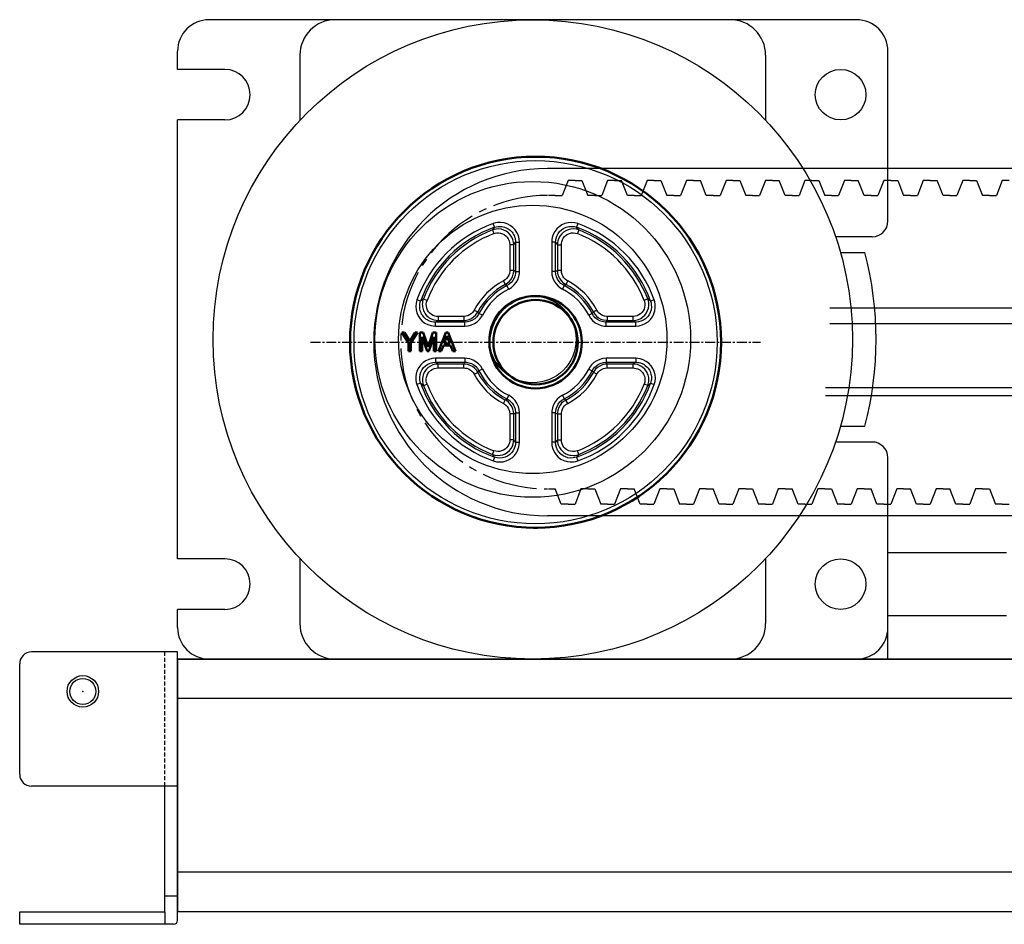
# Model space of a CAD drawing. Units: millimetres. Extents: x 617 to 3617, y 912 to 4067.
# Drawn here: x 1596 to 1721, y 1298 to 1413 of the extents above; entities that cross this region are included whole.
import ezdxf

# ---------------------------------------------------------------- set-up
doc = ezdxf.new("R2010")
doc.units = ezdxf.units.MM
for name, pattern in [('CENTER', [2, 1.25, -0.25, 0.25, -0.25]), ('DASHED', [0.75, 0.5, -0.25]), ('WACOM_LSTYLE_M4', [10, 7, -1, 1, -1])]:
    doc.linetypes.add(name, pattern=pattern)
doc.layers.add('GR1-1', color=3, linetype='Continuous')
doc.layers.add('プーリ無', color=7, linetype='Continuous')

msp = doc.modelspace()

# ---------------------------------------------------------------- linework, layer by layer
at = {"color": 7, "linetype": 'Continuous', "lineweight": 50}
for p, q in [((1661.6239, 1395.5125), (1661.6241, 1395.5125)), ((1645.9772, 1389.7721), (1645.9774, 1389.7722)), ((1677.1422, 1389.4335), (1677.1423, 1389.4334)), ((1644.4302, 1373.2302), (1644.7575, 1373.2302)), ((1645.262, 1371.9348), (1644.4302, 1373.2302)), ((1644.7575, 1373.2302), (1645.4257, 1372.1666)), ((1645.4257, 1372.1666), (1646.0939, 1373.2302)), ((1646.4211, 1373.2302), (1645.5757, 1371.9348)), ((1646.0939, 1373.2302), (1646.4211, 1373.2302)), ((1646.6939, 1373.2302), (1647.1166, 1373.2302)), ((1646.6939, 1370.8984), (1646.6939, 1373.2302)), ((1647.0075, 1372.6848), (1647.0075, 1370.8984)), ((1647.6348, 1370.8984), (1647.0075, 1372.6848)), ((1647.1166, 1373.2302), (1647.7439, 1371.4166)), ((1647.7439, 1371.4166), (1648.3711, 1373.2302)), ((1648.4802, 1372.6848), (1647.853, 1370.8984)), ((1648.3711, 1373.2302), (1648.7939, 1373.2302)), ((1648.4802, 1370.8984), (1648.4802, 1372.6848)), ((1648.7939, 1373.2302), (1648.7939, 1370.8984)), ((1649.0802, 1370.8984), (1650.0075, 1373.2575)), ((1649.7893, 1371.8666), (1650.1439, 1372.8075)), ((1650.0075, 1373.2575), (1650.2802, 1373.2575)), ((1650.1439, 1372.8075), (1650.4984, 1371.8666)), ((1650.2802, 1373.2575), (1651.2075, 1370.8984)), ((1645.262, 1370.8984), (1645.262, 1371.9348)), ((1645.5757, 1371.9348), (1645.5757, 1370.8984)), ((1649.6939, 1371.6075), (1649.4075, 1370.8984)), ((1650.5939, 1371.6075), (1649.6939, 1371.6075)), ((1650.4984, 1371.8666), (1649.7893, 1371.8666)), ((1650.8802, 1370.8984), (1650.5939, 1371.6075)), ((1684.8672, 1371.7586), (1684.8672, 1371.7584)), ((1645.5757, 1370.8984), (1645.262, 1370.8984)), ((1647.0075, 1370.8984), (1646.6939, 1370.8984)), ((1647.853, 1370.8984), (1647.6348, 1370.8984)), ((1648.7939, 1370.8984), (1648.4802, 1370.8984)), ((1649.4075, 1370.8984), (1649.0802, 1370.8984)), ((1651.2075, 1370.8984), (1650.8802, 1370.8984)), ((1645.5951, 1354.5942), (1645.595, 1354.5943)), ((1676.76, 1354.2556), (1676.7599, 1354.2555)), ((1661.1134, 1348.5152), (1661.1132, 1348.5152))]:
    msp.add_line(p, q, dxfattribs=at)
at = {"linetype": 'ByBlock'}
for p, q in [((2598.8686, 1394.0139), (1662.8686, 1394.0139)), ((1665.4936, 1392.5139), (1664.7436, 1390.6039)), ((1666.3686, 1392.5139), (1665.4936, 1392.5139)), ((1666.3686, 1392.5139), (1667.2436, 1392.5139)), ((1667.2436, 1392.5139), (1667.9936, 1390.6039)), ((1670.4936, 1392.5139), (1669.7436, 1390.6039)), ((1671.3686, 1392.5139), (1670.4936, 1392.5139)), ((1671.3686, 1392.5139), (1672.2436, 1392.5139)), ((1672.9936, 1390.6039), (1672.2436, 1392.5139)), ((1675.4936, 1392.5139), (1674.7436, 1390.6039)), ((1676.3686, 1392.5139), (1675.4936, 1392.5139)), ((1676.3686, 1392.5139), (1677.2436, 1392.5139)), ((1677.2436, 1392.5139), (1677.9936, 1390.6039)), ((1680.4936, 1392.5139), (1679.7436, 1390.6039)), ((1681.3686, 1392.5139), (1680.4936, 1392.5139)), ((1681.3686, 1392.5139), (1682.2436, 1392.5139)), ((1682.9936, 1390.6039), (1682.2436, 1392.5139)), ((1685.4936, 1392.5139), (1684.7436, 1390.6039)), ((1686.3686, 1392.5139), (1685.4936, 1392.5139)), ((1686.3686, 1392.5139), (1687.2436, 1392.5139)), ((1687.2436, 1392.5139), (1687.9936, 1390.6039)), ((1690.4936, 1392.5139), (1689.7436, 1390.6039)), ((1691.3686, 1392.5139), (1690.4936, 1392.5139)), ((1691.3686, 1392.5139), (1692.2436, 1392.5139)), ((1692.9936, 1390.6039), (1692.2436, 1392.5139)), ((1695.4936, 1392.5139), (1694.7436, 1390.6039)), ((1696.3686, 1392.5139), (1695.4936, 1392.5139)), ((1696.3686, 1392.5139), (1697.2436, 1392.5139)), ((1697.2436, 1392.5139), (1697.9936, 1390.6039)), ((1700.4936, 1392.5139), (1699.7436, 1390.6039)), ((1701.3686, 1392.5139), (1700.4936, 1392.5139)), ((1701.3686, 1392.5139), (1702.2436, 1392.5139)), ((1702.9936, 1390.6039), (1702.2436, 1392.5139)), ((1705.4936, 1392.5139), (1704.7436, 1390.6039)), ((1706.3686, 1392.5139), (1705.4936, 1392.5139)), ((1706.3686, 1392.5139), (1707.2436, 1392.5139)), ((1707.2436, 1392.5139), (1707.9936, 1390.6039)), ((1710.4936, 1392.5139), (1709.7436, 1390.6039)), ((1711.3686, 1392.5139), (1710.4936, 1392.5139)), ((1711.3686, 1392.5139), (1712.2436, 1392.5139)), ((1712.9936, 1390.6039), (1712.2436, 1392.5139)), ((1715.4936, 1392.5139), (1714.7436, 1390.6039)), ((1716.3686, 1392.5139), (1715.4936, 1392.5139)), ((1716.3686, 1392.5139), (1717.2436, 1392.5139)), ((1717.2436, 1392.5139), (1717.9936, 1390.6039)), ((1720.4936, 1392.5139), (1719.7436, 1390.6039)), ((1721.3686, 1392.5139), (1720.4936, 1392.5139)), ((1663.8686, 1390.6039), (1662.9936, 1390.6039)), ((1663.8686, 1390.6039), (1664.7436, 1390.6039)), ((1668.8686, 1390.6039), (1667.9936, 1390.6039)), ((1668.8686, 1390.6039), (1669.7436, 1390.6039)), ((1673.8686, 1390.6039), (1672.9936, 1390.6039)), ((1673.8686, 1390.6039), (1674.7436, 1390.6039)), ((1678.8686, 1390.6039), (1677.9936, 1390.6039)), ((1678.8686, 1390.6039), (1679.7436, 1390.6039)), ((1683.8686, 1390.6039), (1682.9936, 1390.6039)), ((1683.8686, 1390.6039), (1684.7436, 1390.6039)), ((1688.8686, 1390.6039), (1687.9936, 1390.6039)), ((1688.8686, 1390.6039), (1689.7436, 1390.6039)), ((1693.8686, 1390.6039), (1692.9936, 1390.6039)), ((1693.8686, 1390.6039), (1694.7436, 1390.6039)), ((1698.8686, 1390.6039), (1697.9936, 1390.6039)), ((1698.8686, 1390.6039), (1699.7436, 1390.6039)), ((1703.8686, 1390.6039), (1702.9936, 1390.6039)), ((1703.8686, 1390.6039), (1704.7436, 1390.6039)), ((1708.8686, 1390.6039), (1707.9936, 1390.6039)), ((1708.8686, 1390.6039), (1709.7436, 1390.6039)), ((1713.8686, 1390.6039), (1712.9936, 1390.6039)), ((1713.8686, 1390.6039), (1714.7436, 1390.6039)), ((1718.8686, 1390.6039), (1717.9936, 1390.6039)), ((1718.8686, 1390.6039), (1719.7436, 1390.6039)), ((1640.8686, 1372.0139), (1640.8686, 1372.0139)), ((1662.9936, 1353.4239), (1663.8686, 1353.4239)), ((1664.6186, 1351.5139), (1663.8686, 1353.4239)), ((1667.1186, 1353.4239), (1666.3686, 1351.5139)), ((1667.9936, 1353.4239), (1667.1186, 1353.4239)), ((1667.9936, 1353.4239), (1668.8686, 1353.4239)), ((1668.8686, 1353.4239), (1669.6186, 1351.5139)), ((1672.1186, 1353.4239), (1671.3686, 1351.5139)), ((1672.9936, 1353.4239), (1672.1186, 1353.4239)), ((1672.9936, 1353.4239), (1673.8686, 1353.4239)), ((1674.6186, 1351.5139), (1673.8686, 1353.4239)), ((1677.1186, 1353.4239), (1676.3686, 1351.5139)), ((1677.9936, 1353.4239), (1677.1186, 1353.4239)), ((1677.9936, 1353.4239), (1678.8686, 1353.4239)), ((1678.8686, 1353.4239), (1679.6186, 1351.5139)), ((1682.1186, 1353.4239), (1681.3686, 1351.5139)), ((1682.9936, 1353.4239), (1682.1186, 1353.4239)), ((1682.9936, 1353.4239), (1683.8686, 1353.4239)), ((1684.6186, 1351.5139), (1683.8686, 1353.4239)), ((1687.1186, 1353.4239), (1686.3686, 1351.5139)), ((1687.9936, 1353.4239), (1687.1186, 1353.4239)), ((1687.9936, 1353.4239), (1688.8686, 1353.4239)), ((1688.8686, 1353.4239), (1689.6186, 1351.5139)), ((1692.1186, 1353.4239), (1691.3686, 1351.5139)), ((1692.9936, 1353.4239), (1692.1186, 1353.4239)), ((1692.9936, 1353.4239), (1693.8686, 1353.4239)), ((1694.6186, 1351.5139), (1693.8686, 1353.4239)), ((1697.1186, 1353.4239), (1696.3686, 1351.5139)), ((1697.9936, 1353.4239), (1697.1186, 1353.4239)), ((1697.9936, 1353.4239), (1698.8686, 1353.4239)), ((1698.8686, 1353.4239), (1699.6186, 1351.5139)), ((1702.1186, 1353.4239), (1701.3686, 1351.5139)), ((1702.9936, 1353.4239), (1702.1186, 1353.4239)), ((1702.9936, 1353.4239), (1703.8686, 1353.4239)), ((1704.6186, 1351.5139), (1703.8686, 1353.4239)), ((1707.1186, 1353.4239), (1706.3686, 1351.5139)), ((1707.9936, 1353.4239), (1707.1186, 1353.4239)), ((1707.9936, 1353.4239), (1708.8686, 1353.4239)), ((1709.6186, 1351.5139), (1708.8686, 1353.4239)), ((1712.1186, 1353.4239), (1711.3686, 1351.5139)), ((1712.9936, 1353.4239), (1712.1186, 1353.4239)), ((1712.9936, 1353.4239), (1713.8686, 1353.4239)), ((1714.6186, 1351.5139), (1713.8686, 1353.4239)), ((1717.1186, 1353.4239), (1716.3686, 1351.5139)), ((1717.9936, 1353.4239), (1717.1186, 1353.4239)), ((1717.9936, 1353.4239), (1718.8686, 1353.4239)), ((1718.8686, 1353.4239), (1719.6186, 1351.5139)), ((1665.4936, 1351.5139), (1664.6186, 1351.5139)), ((1665.4936, 1351.5139), (1666.3686, 1351.5139)), ((1670.4936, 1351.5139), (1669.6186, 1351.5139)), ((1670.4936, 1351.5139), (1671.3686, 1351.5139)), ((1675.4936, 1351.5139), (1674.6186, 1351.5139)), ((1675.4936, 1351.5139), (1676.3686, 1351.5139)), ((1680.4936, 1351.5139), (1679.6186, 1351.5139)), ((1680.4936, 1351.5139), (1681.3686, 1351.5139)), ((1685.4936, 1351.5139), (1684.6186, 1351.5139)), ((1685.4936, 1351.5139), (1686.3686, 1351.5139)), ((1690.4936, 1351.5139), (1689.6186, 1351.5139)), ((1690.4936, 1351.5139), (1691.3686, 1351.5139)), ((1695.4936, 1351.5139), (1694.6186, 1351.5139)), ((1695.4936, 1351.5139), (1696.3686, 1351.5139)), ((1700.4936, 1351.5139), (1699.6186, 1351.5139)), ((1700.4936, 1351.5139), (1701.3686, 1351.5139)), ((1705.4936, 1351.5139), (1704.6186, 1351.5139)), ((1705.4936, 1351.5139), (1706.3686, 1351.5139)), ((1710.4936, 1351.5139), (1709.6186, 1351.5139)), ((1710.4936, 1351.5139), (1711.3686, 1351.5139)), ((1715.4936, 1351.5139), (1714.6186, 1351.5139)), ((1715.4936, 1351.5139), (1716.3686, 1351.5139)), ((1720.4936, 1351.5139), (1719.6186, 1351.5139)), ((1720.4936, 1351.5139), (1721.3686, 1351.5139)), ((2616.011, 1350.0139), (1662.8686, 1350.0139)), ((1706.011, 1337.3715), (1706.011, 1345.3715)), ((1706.011, 1345.3715), (1721.011, 1345.3715)), ((1706.011, 1331.8715), (1706.011, 1337.3715)), ((1706.011, 1337.3715), (1721.011, 1337.3715)), ((1616.011, 1331.8715), (1616.011, 1299.8715)), ((1616.011, 1331.8715), (1721.011, 1331.8715)), ((1616.011, 1331.8715), (1706.011, 1331.8715)), ((1616.011, 1331.8715), (1731.011, 1331.8715)), ((1816.011, 1331.8715), (1616.011, 1331.8715)), ((1816.011, 1326.8715), (1616.011, 1326.8715)), ((1816.011, 1304.8715), (1616.011, 1304.8715)), ((1614.3893, 1301.8715), (1615.9893, 1301.8715)), ((1614.411, 1299.8715), (1614.411, 1298.2715)), ((1616.011, 1299.8715), (1616.011, 1299.8715)), ((1816.011, 1299.8715), (1616.011, 1299.8715))]:
    msp.add_line(p, q, dxfattribs=at)
at = {"color": 7, "linetype": 'Continuous', "lineweight": 25}
for p, q in [((1655.8939, 1386.2298), (1656.0729, 1385.765)), ((1656.1658, 1386.5722), (1655.9982, 1387.0412)), ((1666.7391, 1387.0412), (1666.5715, 1386.5722)), ((1666.8433, 1386.2298), (1666.6643, 1385.765)), ((1658.8287, 1384.696), (1659.3268, 1384.696)), ((1658.8287, 1384.696), (1658.8287, 1380.964)), ((1659.3268, 1380.964), (1659.3268, 1384.696)), ((1663.4105, 1384.696), (1663.4105, 1380.964)), ((1663.9086, 1384.696), (1663.4105, 1384.696)), ((1663.9086, 1380.964), (1663.9086, 1384.696)), ((1658.6024, 1384.3706), (1658.1043, 1384.3706)), ((1658.1043, 1384.3706), (1658.1043, 1381.1021)), ((1658.6024, 1381.1021), (1658.6024, 1384.3706)), ((1664.1349, 1384.3706), (1664.1349, 1381.1021)), ((1664.1349, 1384.3706), (1664.633, 1384.3706)), ((1664.633, 1381.1021), (1664.633, 1384.3706)), ((1658.6024, 1381.1021), (1658.1043, 1381.1021)), ((1658.8287, 1380.964), (1659.3268, 1380.964)), ((1663.9086, 1380.964), (1663.4105, 1380.964)), ((1664.633, 1381.1021), (1664.1349, 1381.1021)), ((1657.3031, 1379.7783), (1657.5342, 1379.337)), ((1665.4341, 1379.7783), (1665.2031, 1379.337)), ((1657.9614, 1378.7422), (1657.7364, 1379.1865)), ((1665.0008, 1379.1865), (1664.7758, 1378.7422)), ((1646.8103, 1377.2167), (1646.3413, 1377.3843)), ((1647.1527, 1377.4885), (1647.6175, 1377.3095)), ((1675.5846, 1377.4885), (1675.1198, 1377.3095)), ((1676.396, 1377.3843), (1675.9269, 1377.2167)), ((1653.6042, 1376.0794), (1654.0455, 1375.8483)), ((1669.133, 1376.0794), (1668.6918, 1375.8483)), ((1649.0119, 1375.2782), (1649.0119, 1374.7801)), ((1652.2804, 1375.2782), (1649.0119, 1375.2782)), ((1649.0119, 1374.7801), (1652.2804, 1374.7801)), ((1652.2804, 1375.2782), (1652.2804, 1374.7801)), ((1654.6403, 1375.421), (1654.1959, 1375.6461)), ((1668.5413, 1375.6461), (1668.097, 1375.421)), ((1670.4568, 1375.2782), (1670.4568, 1374.7801)), ((1673.7253, 1375.2782), (1670.4568, 1375.2782)), ((1670.4568, 1374.7801), (1673.7253, 1374.7801)), ((1673.7253, 1374.7801), (1673.7253, 1375.2782)), ((1652.4185, 1374.5538), (1648.6865, 1374.5538)), ((1648.6865, 1374.0557), (1648.6865, 1374.5538)), ((1648.6865, 1374.0557), (1652.4185, 1374.0557)), ((1652.4185, 1374.0557), (1652.4185, 1374.5538)), ((1674.0508, 1374.5538), (1670.3188, 1374.5538)), ((1670.3188, 1374.0557), (1670.3188, 1374.5538)), ((1670.3188, 1374.0557), (1674.0508, 1374.0557)), ((1674.0508, 1374.0557), (1674.0508, 1374.5538)), ((1648.6865, 1369.972), (1648.6865, 1369.4739)), ((1652.4185, 1369.972), (1648.6865, 1369.972)), ((1652.4185, 1369.972), (1652.4185, 1369.4739)), ((1670.3188, 1369.972), (1670.3188, 1369.4739)), ((1674.0508, 1369.972), (1670.3188, 1369.972)), ((1674.0508, 1369.972), (1674.0508, 1369.4739)), ((1648.6865, 1369.4739), (1652.4185, 1369.4739)), ((1652.2804, 1369.2476), (1649.0119, 1369.2476)), ((1649.0119, 1368.7495), (1649.0119, 1369.2476)), ((1649.0119, 1368.7495), (1652.2804, 1368.7495)), ((1652.2804, 1368.7495), (1652.2804, 1369.2476)), ((1654.6403, 1368.6067), (1654.1959, 1368.3816)), ((1668.097, 1368.6067), (1668.5413, 1368.3816)), ((1670.3188, 1369.4739), (1674.0508, 1369.4739)), ((1673.7253, 1369.2476), (1670.4568, 1369.2476)), ((1670.4568, 1368.7495), (1670.4568, 1369.2476)), ((1670.4568, 1368.7495), (1673.7253, 1368.7495)), ((1673.7253, 1368.7495), (1673.7253, 1369.2476)), ((1653.6042, 1367.9483), (1654.0455, 1368.1794)), ((1669.133, 1367.9483), (1668.6918, 1368.1794)), ((1646.8103, 1366.811), (1646.3413, 1366.6434)), ((1647.1527, 1366.5392), (1647.6175, 1366.7182)), ((1675.5846, 1366.5392), (1675.1198, 1366.7182)), ((1675.9269, 1366.811), (1676.396, 1366.6434)), ((1657.3031, 1364.2495), (1657.5342, 1364.6907)), ((1657.9614, 1365.2855), (1657.7364, 1364.8412)), ((1664.7758, 1365.2855), (1665.0008, 1364.8412)), ((1665.4341, 1364.2495), (1665.2031, 1364.6907)), ((1658.6024, 1362.9257), (1658.1043, 1362.9257)), ((1658.1043, 1362.9257), (1658.1043, 1359.6572)), ((1658.6024, 1359.6572), (1658.6024, 1362.9257)), ((1658.8287, 1363.0637), (1659.3268, 1363.0637)), ((1658.8287, 1363.0637), (1658.8287, 1359.3317)), ((1659.3268, 1359.3317), (1659.3268, 1363.0637)), ((1663.9086, 1363.0637), (1663.4105, 1363.0637)), ((1663.4105, 1363.0637), (1663.4105, 1359.3317)), ((1663.9086, 1359.3317), (1663.9086, 1363.0637)), ((1664.1349, 1362.9257), (1664.1349, 1359.6572)), ((1664.1349, 1362.9257), (1664.633, 1362.9257)), ((1664.633, 1359.6572), (1664.633, 1362.9257)), ((1658.6024, 1359.6572), (1658.1043, 1359.6572)), ((1658.8287, 1359.3317), (1659.3268, 1359.3317)), ((1663.9086, 1359.3317), (1663.4105, 1359.3317)), ((1664.1349, 1359.6572), (1664.633, 1359.6572)), ((1655.8939, 1357.7979), (1656.0729, 1358.2627)), ((1656.1658, 1357.4555), (1655.9982, 1356.9865)), ((1666.5715, 1357.4555), (1666.7391, 1356.9865)), ((1666.8433, 1357.7979), (1666.6643, 1358.2627))]:
    msp.add_line(p, q, dxfattribs=at)
at = {"color": 7, "linetype": 'CENTER', "lineweight": 25}
msp.add_line((1632.8686, 1372.0139), (1689.8686, 1372.0139), dxfattribs=at)
at = {"color": 7, "linetype": 'Continuous', "lineweight": 50}
for points in [[(1661.1155, 1395.5125), (1661.1248, 1395.5126), (1661.141, 1395.5128), (1661.1515, 1395.5129)], [(1661.1515, 1395.5129), (1661.1637, 1395.513), (1661.1922, 1395.5132), (1661.2257, 1395.5134), (1661.2633, 1395.5136), (1661.3038, 1395.5138), (1661.3462, 1395.5138), (1661.3892, 1395.5138), (1661.442, 1395.5137), (1661.482, 1395.5136), (1661.5189, 1395.5134), (1661.5513, 1395.5131), (1661.5788, 1395.5129), (1661.6001, 1395.5127), (1661.615, 1395.5126), (1661.6211, 1395.5125)], [(1645.5967, 1389.435), (1645.6035, 1389.4412), (1645.6156, 1389.4521), (1645.6324, 1389.4673), (1645.6536, 1389.4864), (1645.6785, 1389.5087), (1645.7065, 1389.5338), (1645.7368, 1389.5608), (1645.7685, 1389.589), (1645.8007, 1389.6175), (1645.8402, 1389.6524), (1645.8703, 1389.6788), (1645.898, 1389.7031), (1645.9225, 1389.7245), (1645.9432, 1389.7425), (1645.9593, 1389.7565), (1645.9705, 1389.7663), (1645.9752, 1389.7703)], [(1676.7616, 1389.7707), (1676.7686, 1389.7646), (1676.7809, 1389.754), (1676.798, 1389.7391), (1676.8195, 1389.7203), (1676.8447, 1389.6983), (1676.873, 1389.6735), (1676.9034, 1389.6468), (1676.9352, 1389.6187), (1676.9674, 1389.5902), (1677.0069, 1389.5551), (1677.0367, 1389.5285), (1677.0641, 1389.5039), (1677.0883, 1389.4822), (1677.1087, 1389.4638), (1677.1245, 1389.4495), (1677.1356, 1389.4395), (1677.1401, 1389.4354)], [(1645.9756, 1354.257), (1645.9686, 1354.2631), (1645.9563, 1354.2737), (1645.9393, 1354.2886), (1645.9177, 1354.3074), (1645.8926, 1354.3294), (1645.8643, 1354.3542), (1645.8338, 1354.3809), (1645.8021, 1354.409), (1645.7698, 1354.4375), (1645.7304, 1354.4726), (1645.7006, 1354.4992), (1645.6731, 1354.5238), (1645.649, 1354.5455), (1645.6286, 1354.5639), (1645.6127, 1354.5782), (1645.6017, 1354.5882), (1645.5972, 1354.5923)], [(1677.1406, 1354.5928), (1677.1337, 1354.5865), (1677.1216, 1354.5756), (1677.1048, 1354.5604), (1677.0836, 1354.5413), (1677.0587, 1354.519), (1677.0307, 1354.4939), (1677.0005, 1354.4669), (1676.9688, 1354.4387), (1676.9366, 1354.4102), (1676.897, 1354.3753), (1676.867, 1354.3489), (1676.8393, 1354.3246), (1676.8148, 1354.3032), (1676.7941, 1354.2852), (1676.778, 1354.2712), (1676.7668, 1354.2615), (1676.7621, 1354.2574)], [(1661.3681, 1348.5139), (1661.348, 1348.5139), (1661.2953, 1348.514), (1661.2553, 1348.5141), (1661.2184, 1348.5143), (1661.1859, 1348.5146), (1661.1585, 1348.5148), (1661.1371, 1348.515), (1661.1223, 1348.5151), (1661.1161, 1348.5152)], [(1661.6218, 1348.5152), (1661.6125, 1348.5151), (1661.5962, 1348.515), (1661.5736, 1348.5147), (1661.545, 1348.5145), (1661.5116, 1348.5143), (1661.474, 1348.5141), (1661.4335, 1348.5139), (1661.3911, 1348.5139), (1661.3681, 1348.5139)]]:
    msp.add_lwpolyline(points, dxfattribs=at)
at = {"color": 7, "linetype": 'Continuous', "lineweight": 25}
for points in [[(1659.3268, 1384.696), (1659.2912, 1385.1168), (1659.1862, 1385.5259), (1659.0132, 1385.9114), (1658.7779, 1386.2624), (1658.4885, 1386.5658), (1658.1523, 1386.8163), (1657.7808, 1387.005), (1657.383, 1387.1292), (1656.9696, 1387.1847), (1656.5526, 1387.1711), (1656.2717, 1387.1218), (1655.9982, 1387.0412)], [(1666.7391, 1387.0412), (1666.3308, 1387.1493), (1665.9102, 1387.1881), (1665.489, 1387.1549), (1665.0794, 1387.0515), (1664.6963, 1386.8811), (1664.3472, 1386.6488), (1664.0444, 1386.3624), (1663.7936, 1386.0296), (1663.6022, 1385.659), (1663.4748, 1385.2618), (1663.4266, 1384.9807), (1663.4105, 1384.696)], [(1656.1658, 1386.5722), (1656.0589, 1386.4386), (1655.8939, 1386.2298)], [(1658.6024, 1384.3706), (1658.574, 1384.7016), (1658.4882, 1385.0325), (1658.3517, 1385.3362), (1658.1605, 1385.6205), (1657.9324, 1385.8599), (1657.6595, 1386.0633), (1657.367, 1386.2127), (1657.0447, 1386.3141), (1656.7194, 1386.359), (1656.3818, 1386.349), (1656.1361, 1386.3052), (1655.8939, 1386.2298)], [(1656.1658, 1386.5722), (1656.3837, 1386.6372), (1656.6105, 1386.6776), (1656.7743, 1386.6905), (1657.1082, 1386.6751), (1657.2759, 1386.6458), (1657.4344, 1386.604), (1657.7437, 1386.4793), (1657.8919, 1386.3961), (1658.0282, 1386.3035), (1658.1573, 1386.199), (1658.2796, 1386.0814), (1658.3921, 1385.9526), (1658.4905, 1385.8186), (1658.5778, 1385.6757), (1658.6543, 1385.5225), (1658.7177, 1385.3621), (1658.7657, 1385.2026), (1658.8005, 1385.0385), (1658.8218, 1384.8685), (1658.8287, 1384.696)], [(1663.9086, 1384.696), (1663.9207, 1384.9231), (1663.9589, 1385.1502), (1664.0582, 1385.4644), (1664.2128, 1385.7661), (1664.4098, 1386.0293), (1664.6552, 1386.2621), (1664.9301, 1386.4457), (1665.2412, 1386.5839), (1665.5645, 1386.6656), (1665.9068, 1386.6918), (1666.2394, 1386.6609), (1666.5715, 1386.5722)], [(1666.8433, 1386.2298), (1666.5195, 1386.3231), (1666.1846, 1386.3612), (1665.8473, 1386.3421), (1665.518, 1386.2667), (1665.2085, 1386.1374), (1664.9248, 1385.9584), (1664.6772, 1385.7355), (1664.4698, 1385.4747), (1664.3093, 1385.1829), (1664.199, 1384.8687), (1664.1514, 1384.6216), (1664.1349, 1384.3706)], [(1666.8433, 1386.2298), (1666.6783, 1386.4386), (1666.5715, 1386.5722)], [(1656.0729, 1385.765), (1656.2521, 1385.8215), (1656.4398, 1385.8557), (1656.6863, 1385.8643), (1656.9378, 1385.8308), (1657.1731, 1385.7578), (1657.3993, 1385.6432), (1657.5984, 1385.4955), (1657.7748, 1385.3109), (1657.9144, 1385.1035), (1658.0198, 1384.8688), (1658.0824, 1384.6268), (1658.1043, 1384.3706)], [(1658.6024, 1384.3706), (1658.7396, 1384.5688), (1658.8287, 1384.696)], [(1663.9086, 1384.696), (1663.9977, 1384.5688), (1664.1349, 1384.3706)], [(1664.633, 1384.3706), (1664.6446, 1384.558), (1664.6802, 1384.7455), (1664.7608, 1384.9786), (1664.8824, 1385.2012), (1665.0351, 1385.3947), (1665.2233, 1385.5645), (1665.4328, 1385.6973), (1665.6684, 1385.7955), (1665.9121, 1385.8512), (1666.1691, 1385.8653), (1666.4174, 1385.8367), (1666.6643, 1385.765)], [(1658.1043, 1381.1021), (1658.0999, 1380.9875), (1658.0595, 1380.7394), (1657.9784, 1380.5014), (1657.858, 1380.2802), (1657.7023, 1380.0823), (1657.5155, 1379.9135), (1657.3031, 1379.7783)], [(1657.5342, 1379.337), (1657.817, 1379.5176), (1658.0659, 1379.7427), (1658.2733, 1380.0067), (1658.4339, 1380.3015), (1658.5422, 1380.6187), (1658.5963, 1380.9495), (1658.6024, 1381.1021)], [(1658.8287, 1380.964), (1658.8208, 1380.7842), (1658.7628, 1380.454), (1658.6504, 1380.138), (1658.4859, 1379.8453), (1658.2747, 1379.5843), (1658.0223, 1379.3628), (1657.7364, 1379.1865)], [(1657.9614, 1378.7422), (1658.3184, 1378.9628), (1658.6337, 1379.2398), (1658.8975, 1379.5661), (1659.1032, 1379.932), (1659.2438, 1380.3267), (1659.3167, 1380.7394), (1659.3268, 1380.964)], [(1658.8287, 1380.964), (1658.7225, 1381.029), (1658.6024, 1381.1021)], [(1663.4105, 1380.964), (1663.446, 1380.5459), (1663.5507, 1380.1395), (1663.7227, 1379.7567), (1663.9561, 1379.4079), (1664.2448, 1379.1042), (1664.58, 1378.8527), (1664.7758, 1378.7422)], [(1664.1349, 1381.1021), (1664.0147, 1381.029), (1663.9086, 1380.964)], [(1665.0008, 1379.1865), (1664.844, 1379.2748), (1664.5791, 1379.4725), (1664.3445, 1379.7188), (1664.1598, 1379.9934), (1664.0202, 1380.3041), (1663.9373, 1380.6246), (1663.9086, 1380.964)], [(1664.1349, 1381.1021), (1664.1627, 1380.7724), (1664.2476, 1380.4428), (1664.3828, 1380.1407), (1664.572, 1379.8576), (1664.7991, 1379.6175), (1665.0707, 1379.4131), (1665.2031, 1379.337)], [(1665.4341, 1379.7783), (1665.3347, 1379.8353), (1665.1336, 1379.9861), (1664.9604, 1380.1684), (1664.8203, 1380.3777), (1664.7171, 1380.6074), (1664.6543, 1380.8512), (1664.633, 1381.1021)], [(1657.5342, 1379.337), (1657.6417, 1379.2574), (1657.7364, 1379.1865)], [(1665.0008, 1379.1865), (1665.0956, 1379.2574), (1665.2031, 1379.337)], [(1646.3413, 1377.3843), (1646.2332, 1376.976), (1646.1944, 1376.5555), (1646.2276, 1376.1342), (1646.331, 1375.7246), (1646.5014, 1375.3415), (1646.7337, 1374.9924), (1647.0201, 1374.6897), (1647.3528, 1374.4388), (1647.7235, 1374.2474), (1648.1207, 1374.12), (1648.4018, 1374.0718), (1648.6865, 1374.0557)], [(1648.6865, 1374.5538), (1648.4594, 1374.5659), (1648.2323, 1374.6041), (1648.0736, 1374.6471), (1647.7645, 1374.774), (1647.6164, 1374.858), (1647.4811, 1374.9507), (1647.2319, 1375.1722), (1647.1204, 1375.3004), (1647.0231, 1375.4335), (1646.9368, 1375.5753), (1646.8612, 1375.7273), (1646.7985, 1375.8864), (1646.7511, 1376.0458), (1646.7169, 1376.2097), (1646.6964, 1376.3797), (1646.6906, 1376.5521), (1646.6991, 1376.7184), (1646.7216, 1376.8847), (1646.7588, 1377.052), (1646.8103, 1377.2167)], [(1647.1527, 1377.4885), (1646.9439, 1377.3236), (1646.8103, 1377.2167)], [(1647.1527, 1377.4885), (1647.1, 1377.3315), (1647.0601, 1377.1694), (1647.0335, 1377.0011), (1647.0213, 1376.8298), (1647.0234, 1376.6638), (1647.0395, 1376.4974), (1647.0703, 1376.3293), (1647.1158, 1376.1633), (1647.1726, 1376.0085), (1647.2426, 1375.8579), (1647.3269, 1375.7106), (1647.4241, 1375.5701), (1647.5283, 1375.4437), (1647.7707, 1375.215), (1647.9078, 1375.1151), (1648.0478, 1375.03), (1648.3516, 1374.8937), (1648.5138, 1374.8443), (1648.7589, 1374.7968), (1649.0119, 1374.7801)], [(1649.0119, 1375.2782), (1648.823, 1375.2901), (1648.637, 1375.3254), (1648.4007, 1375.4075), (1648.1812, 1375.5276), (1647.9853, 1375.6829), (1647.818, 1375.8685), (1647.6837, 1376.0813), (1647.587, 1376.3136), (1647.5309, 1376.561), (1647.5172, 1376.8143), (1647.5466, 1377.0661), (1647.6175, 1377.3095)], [(1673.7253, 1374.7801), (1674.0564, 1374.8085), (1674.3873, 1374.8943), (1674.6909, 1375.0308), (1674.9753, 1375.222), (1675.2147, 1375.4501), (1675.4181, 1375.7229), (1675.5675, 1376.0155), (1675.6688, 1376.3378), (1675.7138, 1376.6631), (1675.7038, 1377.0006), (1675.66, 1377.2464), (1675.5846, 1377.4885)], [(1675.1198, 1377.3095), (1675.1766, 1377.1289), (1675.2105, 1376.9427), (1675.2188, 1376.6926), (1675.1856, 1376.4447), (1675.1111, 1376.2061), (1674.998, 1375.9832), (1674.8477, 1375.7814), (1674.6656, 1375.6077), (1674.455, 1375.4665), (1674.2235, 1375.3626), (1673.978, 1375.2996), (1673.7253, 1375.2782)], [(1674.0508, 1374.0557), (1674.4716, 1374.0913), (1674.8807, 1374.1963), (1675.2662, 1374.3693), (1675.6171, 1374.6045), (1675.9205, 1374.894), (1676.1711, 1375.2302), (1676.3598, 1375.6017), (1676.484, 1375.9995), (1676.5395, 1376.4129), (1676.5259, 1376.8298), (1676.4766, 1377.1107), (1676.396, 1377.3843)], [(1675.9269, 1377.2167), (1675.9919, 1376.9988), (1676.0324, 1376.772), (1676.0447, 1376.4427), (1676.0005, 1376.1066), (1675.9037, 1375.7925), (1675.7509, 1375.4906), (1675.5538, 1375.2252), (1675.3074, 1374.9904), (1675.0304, 1374.8047), (1674.7169, 1374.6647), (1674.3933, 1374.582), (1674.0508, 1374.5538)], [(1675.9269, 1377.2167), (1675.7933, 1377.3236), (1675.5846, 1377.4885)], [(1653.6042, 1376.0794), (1653.5472, 1375.98), (1653.3963, 1375.7788), (1653.2141, 1375.6056), (1653.0048, 1375.4655), (1652.7751, 1375.3624), (1652.5313, 1375.2996), (1652.2804, 1375.2782)], [(1670.4568, 1375.2782), (1670.3423, 1375.2826), (1670.0941, 1375.323), (1669.8561, 1375.4041), (1669.635, 1375.5245), (1669.437, 1375.6801), (1669.2683, 1375.867), (1669.133, 1376.0794)], [(1648.6865, 1374.5538), (1648.8137, 1374.6429), (1649.0119, 1374.7801)], [(1652.2804, 1374.7801), (1652.6148, 1374.8089), (1652.9397, 1374.8929), (1653.2459, 1375.0305), (1653.5249, 1375.2173), (1653.768, 1375.448), (1653.9694, 1375.7159), (1654.0455, 1375.8483)], [(1652.2804, 1374.7801), (1652.3535, 1374.66), (1652.4185, 1374.5538)], [(1654.1959, 1375.6461), (1654.1076, 1375.4892), (1653.9067, 1375.2208), (1653.6637, 1374.9897), (1653.3847, 1374.8029), (1653.0784, 1374.6654), (1652.7531, 1374.5819), (1652.4185, 1374.5538)], [(1652.4185, 1374.0557), (1652.8366, 1374.0912), (1653.243, 1374.1959), (1653.6258, 1374.3679), (1653.9746, 1374.6014), (1654.2783, 1374.89), (1654.5298, 1375.2252), (1654.6403, 1375.421)], [(1654.1959, 1375.6461), (1654.1251, 1375.7408), (1654.0455, 1375.8483)], [(1668.097, 1375.421), (1668.3176, 1375.0641), (1668.5945, 1374.7488), (1668.9209, 1374.485), (1669.2868, 1374.2793), (1669.6815, 1374.1387), (1670.0942, 1374.0658), (1670.3188, 1374.0557)], [(1668.6918, 1375.8483), (1668.6122, 1375.7408), (1668.5413, 1375.6461)], [(1670.3188, 1374.5538), (1670.139, 1374.5617), (1669.8133, 1374.6183), (1669.4928, 1374.7321), (1669.204, 1374.8937), (1668.9391, 1375.1077), (1668.7203, 1375.3562), (1668.5413, 1375.6461)], [(1668.6918, 1375.8483), (1668.8693, 1375.5692), (1669.0974, 1375.3166), (1669.3573, 1375.1116), (1669.6563, 1374.9486), (1669.9688, 1374.8412), (1670.3042, 1374.7861), (1670.4568, 1374.7801)], [(1670.3188, 1374.5538), (1670.3838, 1374.66), (1670.4568, 1374.7801)], [(1673.7253, 1374.7801), (1673.9236, 1374.6429), (1674.0508, 1374.5538)], [(1648.6865, 1369.972), (1648.2656, 1369.9364), (1647.8566, 1369.8314), (1647.4711, 1369.6584), (1647.1201, 1369.4232), (1646.8167, 1369.1337), (1646.5662, 1368.7976), (1646.3775, 1368.426), (1646.2533, 1368.0282), (1646.1978, 1367.6148), (1646.2114, 1367.1979), (1646.2607, 1366.917), (1646.3413, 1366.6434)], [(1654.6403, 1368.6067), (1654.4197, 1368.9637), (1654.1427, 1369.2789), (1653.8163, 1369.5427), (1653.4505, 1369.7484), (1653.0557, 1369.889), (1652.6431, 1369.9619), (1652.4185, 1369.972)], [(1670.3188, 1369.972), (1669.9007, 1369.9365), (1669.4943, 1369.8318), (1669.1114, 1369.6598), (1668.7627, 1369.4264), (1668.4589, 1369.1377), (1668.2075, 1368.8025), (1668.097, 1368.6067)], [(1676.396, 1366.6434), (1676.5041, 1367.0517), (1676.5428, 1367.4722), (1676.5097, 1367.8935), (1676.4063, 1368.3031), (1676.2358, 1368.6862), (1676.0036, 1369.0353), (1675.7172, 1369.338), (1675.3844, 1369.5889), (1675.0138, 1369.7803), (1674.6166, 1369.9077), (1674.3355, 1369.9559), (1674.0508, 1369.972)], [(1646.8103, 1366.811), (1646.7453, 1367.0289), (1646.7049, 1367.2557), (1646.6926, 1367.585), (1646.7367, 1367.9211), (1646.8336, 1368.2352), (1646.9864, 1368.5371), (1647.1834, 1368.8025), (1647.4298, 1369.0373), (1647.7068, 1369.223), (1648.0204, 1369.363), (1648.344, 1369.4457), (1648.6865, 1369.4739)], [(1649.0119, 1369.2476), (1648.6809, 1369.2192), (1648.35, 1369.1334), (1648.0463, 1368.9969), (1647.762, 1368.8057), (1647.5226, 1368.5776), (1647.3192, 1368.3048), (1647.1698, 1368.0122), (1647.0684, 1367.6899), (1647.0235, 1367.3646), (1647.0335, 1367.0271), (1647.0773, 1366.7813), (1647.1527, 1366.5392)], [(1647.6175, 1366.7182), (1647.561, 1366.8973), (1647.5267, 1367.085), (1647.5182, 1367.3315), (1647.5517, 1367.583), (1647.6246, 1367.8184), (1647.7393, 1368.0445), (1647.887, 1368.2437), (1648.0716, 1368.42), (1648.279, 1368.5596), (1648.5137, 1368.6651), (1648.7557, 1368.7277), (1649.0119, 1368.7495)], [(1649.0119, 1369.2476), (1648.8137, 1369.3848), (1648.6865, 1369.4739)], [(1652.4185, 1369.4739), (1652.3535, 1369.3677), (1652.2804, 1369.2476)], [(1654.0455, 1368.1794), (1653.868, 1368.4586), (1653.6398, 1368.7111), (1653.3799, 1368.9161), (1653.081, 1369.0791), (1652.7685, 1369.1865), (1652.433, 1369.2416), (1652.2804, 1369.2476)], [(1652.2804, 1368.7495), (1652.3949, 1368.7451), (1652.6397, 1368.7057), (1652.8811, 1368.6236), (1653.0993, 1368.5053), (1653.3002, 1368.3476), (1653.4669, 1368.1637), (1653.6042, 1367.9483)], [(1652.4185, 1369.4739), (1652.5983, 1369.466), (1652.9239, 1369.4094), (1653.2445, 1369.2957), (1653.5333, 1369.134), (1653.7982, 1368.92), (1654.017, 1368.6715), (1654.1959, 1368.3816)], [(1668.5413, 1368.3816), (1668.6296, 1368.5385), (1668.8306, 1368.8069), (1669.0735, 1369.038), (1669.3525, 1369.2248), (1669.6588, 1369.3623), (1669.9841, 1369.4458), (1670.3188, 1369.4739)], [(1670.4568, 1369.2476), (1670.1225, 1369.2188), (1669.7976, 1369.1348), (1669.4914, 1368.9972), (1669.2123, 1368.8105), (1668.9692, 1368.5797), (1668.7679, 1368.3118), (1668.6918, 1368.1794)], [(1669.133, 1367.9483), (1669.19, 1368.0478), (1669.3384, 1368.2463), (1669.5232, 1368.4221), (1669.7292, 1368.5605), (1669.9621, 1368.6653), (1670.2024, 1368.7277), (1670.4568, 1368.7495)], [(1670.4568, 1369.2476), (1670.3838, 1369.3677), (1670.3188, 1369.4739)], [(1674.0508, 1369.4739), (1673.9236, 1369.3848), (1673.7253, 1369.2476)], [(1675.5846, 1366.5392), (1675.6373, 1366.6963), (1675.6771, 1366.8583), (1675.7037, 1367.0266), (1675.716, 1367.1979), (1675.7138, 1367.3639), (1675.6977, 1367.5303), (1675.6669, 1367.6984), (1675.6215, 1367.8644), (1675.5646, 1368.0192), (1675.4946, 1368.1698), (1675.4104, 1368.3171), (1675.3131, 1368.4576), (1675.2089, 1368.5841), (1674.9666, 1368.8127), (1674.8294, 1368.9126), (1674.6895, 1368.9977), (1674.3857, 1369.134), (1674.2235, 1369.1834), (1673.9784, 1369.2309), (1673.7253, 1369.2476)], [(1673.7253, 1368.7495), (1673.9128, 1368.7378), (1674.1003, 1368.7023), (1674.3334, 1368.6217), (1674.556, 1368.5001), (1674.7494, 1368.3474), (1674.9193, 1368.1592), (1675.052, 1367.9497), (1675.1503, 1367.7141), (1675.206, 1367.4704), (1675.2201, 1367.2134), (1675.1915, 1366.9651), (1675.1198, 1366.7182)], [(1674.0508, 1369.4739), (1674.2778, 1369.4618), (1674.505, 1369.4236), (1674.6636, 1369.3806), (1674.9728, 1369.2537), (1675.1209, 1369.1697), (1675.2561, 1369.077), (1675.5053, 1368.8555), (1675.6169, 1368.7273), (1675.7142, 1368.5942), (1675.8005, 1368.4524), (1675.8761, 1368.3004), (1675.9387, 1368.1413), (1675.9862, 1367.9819), (1676.0203, 1367.818), (1676.0408, 1367.648), (1676.0466, 1367.4756), (1676.0381, 1367.3093), (1676.0156, 1367.143), (1675.9785, 1366.9757), (1675.9269, 1366.811)], [(1654.0455, 1368.1794), (1654.1251, 1368.2869), (1654.1959, 1368.3816)], [(1668.5413, 1368.3816), (1668.6122, 1368.2869), (1668.6918, 1368.1794)], [(1646.8103, 1366.811), (1646.9439, 1366.7041), (1647.1527, 1366.5392)], [(1675.5846, 1366.5392), (1675.7933, 1366.7041), (1675.9269, 1366.811)], [(1657.7364, 1364.8412), (1657.6417, 1364.7703), (1657.5342, 1364.6907)], [(1658.6024, 1362.9257), (1658.5746, 1363.2553), (1658.4896, 1363.5849), (1658.3545, 1363.887), (1658.1652, 1364.1701), (1657.9382, 1364.4102), (1657.6666, 1364.6146), (1657.5342, 1364.6907)], [(1657.7364, 1364.8412), (1657.8933, 1364.7529), (1658.0294, 1364.6599), (1658.1582, 1364.5552), (1658.2803, 1364.4376), (1658.3928, 1364.3089), (1658.4905, 1364.176), (1658.5774, 1364.0343), (1658.6537, 1363.8825), (1658.7171, 1363.7236), (1658.7651, 1363.5657), (1658.8, 1363.4031), (1658.8216, 1363.2347), (1658.8287, 1363.0637)], [(1659.3268, 1363.0637), (1659.2913, 1363.4818), (1659.1866, 1363.8882), (1659.0146, 1364.271), (1658.7811, 1364.6198), (1658.4925, 1364.9236), (1658.1573, 1365.175), (1657.9614, 1365.2855)], [(1664.7758, 1365.2855), (1664.4188, 1365.0649), (1664.1036, 1364.7879), (1663.8397, 1364.4616), (1663.6341, 1364.0957), (1663.4935, 1363.701), (1663.4206, 1363.2883), (1663.4105, 1363.0637)], [(1663.9086, 1363.0637), (1663.9165, 1363.2435), (1663.9731, 1363.5691), (1664.0868, 1363.8897), (1664.2484, 1364.1785), (1664.4625, 1364.4434), (1664.711, 1364.6622), (1665.0008, 1364.8412)], [(1665.2031, 1364.6907), (1664.9202, 1364.5101), (1664.6713, 1364.285), (1664.4639, 1364.021), (1664.3034, 1363.7262), (1664.195, 1363.409), (1664.1409, 1363.0782), (1664.1349, 1362.9257)], [(1665.2031, 1364.6907), (1665.0956, 1364.7703), (1665.0008, 1364.8412)], [(1657.3031, 1364.2495), (1657.4025, 1364.1925), (1657.6037, 1364.0416), (1657.7769, 1363.8593), (1657.9169, 1363.65), (1658.0201, 1363.4204), (1658.0829, 1363.1765), (1658.1043, 1362.9257)], [(1664.633, 1362.9257), (1664.6374, 1363.0402), (1664.6778, 1363.2883), (1664.7589, 1363.5263), (1664.8793, 1363.7475), (1665.0349, 1363.9454), (1665.2218, 1364.1142), (1665.4341, 1364.2495)], [(1658.6024, 1362.9257), (1658.7225, 1362.9987), (1658.8287, 1363.0637)], [(1663.9086, 1363.0637), (1664.0147, 1362.9987), (1664.1349, 1362.9257)], [(1655.8939, 1357.7979), (1656.2178, 1357.7046), (1656.5527, 1357.6665), (1656.8899, 1357.6857), (1657.2192, 1357.761), (1657.5288, 1357.8903), (1657.8124, 1358.0694), (1658.0601, 1358.2922), (1658.2674, 1358.553), (1658.428, 1358.8448), (1658.5382, 1359.159), (1658.5859, 1359.4061), (1658.6024, 1359.6572)], [(1655.9982, 1356.9865), (1656.4065, 1356.8784), (1656.827, 1356.8396), (1657.2482, 1356.8728), (1657.6579, 1356.9762), (1658.041, 1357.1466), (1658.3901, 1357.3789), (1658.6928, 1357.6653), (1658.9437, 1357.9981), (1659.135, 1358.3687), (1659.2625, 1358.7659), (1659.3106, 1359.047), (1659.3268, 1359.3317)], [(1658.1043, 1359.6572), (1658.0924, 1359.4682), (1658.0571, 1359.2822), (1657.9749, 1359.0459), (1657.8548, 1358.8265), (1657.6996, 1358.6305), (1657.5139, 1358.4632), (1657.3012, 1358.3289), (1657.0688, 1358.2322), (1656.8215, 1358.1761), (1656.5682, 1358.1624), (1656.3164, 1358.1918), (1656.0729, 1358.2627)], [(1658.8287, 1359.3317), (1658.8164, 1359.1032), (1658.7784, 1358.8775), (1658.6771, 1358.5589), (1658.5244, 1358.2616), (1658.3241, 1357.995), (1658.0821, 1357.7656), (1657.8027, 1357.5798), (1657.4961, 1357.4438), (1657.1678, 1357.3616), (1656.8304, 1357.3359), (1656.4931, 1357.3679), (1656.1658, 1357.4555)], [(1658.8287, 1359.3317), (1658.7396, 1359.4589), (1658.6024, 1359.6572)], [(1663.4105, 1359.3317), (1663.4461, 1358.9109), (1663.5511, 1358.5018), (1663.7241, 1358.1163), (1663.9593, 1357.7653), (1664.2487, 1357.462), (1664.5849, 1357.2114), (1664.9565, 1357.0227), (1665.3542, 1356.8985), (1665.7677, 1356.843), (1666.1846, 1356.8566), (1666.4655, 1356.9059), (1666.7391, 1356.9865)], [(1664.1349, 1359.6572), (1663.9977, 1359.4589), (1663.9086, 1359.3317)], [(1666.5715, 1357.4555), (1666.3535, 1357.3906), (1666.1268, 1357.3501), (1665.7975, 1357.3378), (1665.4613, 1357.3819), (1665.1472, 1357.4788), (1664.8454, 1357.6316), (1664.58, 1357.8287), (1664.3451, 1358.0751), (1664.1595, 1358.3521), (1664.0195, 1358.6656), (1663.9368, 1358.9892), (1663.9086, 1359.3317)], [(1664.1349, 1359.6572), (1664.1422, 1359.4916), (1664.1633, 1359.3261), (1664.1989, 1359.1594), (1664.2491, 1358.9952), (1664.3107, 1358.8411), (1664.3856, 1358.6916), (1664.4747, 1358.5458), (1664.5768, 1358.4072), (1664.6855, 1358.2832), (1664.8049, 1358.1678), (1664.9364, 1358.0606), (1665.0777, 1357.9644), (1665.2204, 1357.8839), (1665.5287, 1357.7576), (1665.6926, 1357.7136), (1665.8538, 1357.6845), (1666.1863, 1357.6665), (1666.3554, 1357.6787), (1666.6012, 1357.7225), (1666.8433, 1357.7979)], [(1666.6643, 1358.2627), (1666.4837, 1358.2059), (1666.2975, 1358.172), (1666.0474, 1358.1637), (1665.7995, 1358.1969), (1665.5609, 1358.2713), (1665.338, 1358.3845), (1665.1362, 1358.5348), (1664.9625, 1358.7168), (1664.8212, 1358.9275), (1664.7174, 1359.1589), (1664.6544, 1359.4045), (1664.633, 1359.6572)], [(1655.8939, 1357.7979), (1656.0589, 1357.5891), (1656.1658, 1357.4555)], [(1666.5715, 1357.4555), (1666.6783, 1357.5891), (1666.8433, 1357.7979)]]:
    msp.add_lwpolyline(points, dxfattribs=at)
at = {"color": 7, "linetype": 'Continuous', "lineweight": 50}
for radius in [23.5, 5.85, 5.35]:
    msp.add_circle((1661.3686, 1372.0139), radius, dxfattribs=at)
at = {"color": 7, "linetype": 'Continuous', "lineweight": 25}
msp.add_circle((1661.3686, 1372.0139), 23, dxfattribs=at)
at = {"linetype": 'ByBlock'}
for start, end in [(90, 180), (180, 270)]:
    msp.add_arc((1662.8686, 1372.0139), 22, start, end, dxfattribs=at)
at = {"linetype": 'WACOM_LSTYLE_M4'}
msp.add_arc((1662.8686, 1372.0139), 18.59, 90, 270, dxfattribs=at)
at = {"color": 7, "linetype": 'Continuous', "lineweight": 25}
for radius, start, end in [(15.9582, 109.665798, 160.334202), (15.4601, 109.665798, 160.334202), (15.2337, 111.062116, 158.937884), (15.4601, 19.665798, 70.334202), (15.9582, 19.665798, 70.334202), (15.2337, 21.062116, 68.937884), (14.7356, 111.062116, 158.937884), (14.7356, 21.062116, 68.937884), (8.7644, 117.636987, 152.363013), (8.7644, 27.636987, 62.363013), (8.2663, 117.636987, 152.363013), (8.0399, 116.857427, 153.142573), (7.5418, 116.857427, 153.142573), (7.5418, 26.857427, 63.142573), (8.0399, 26.857427, 63.142573), (8.2663, 27.636987, 62.363013), (7.5418, 206.857427, 243.142573), (7.5418, 296.857427, 333.142573), (8.7644, 207.636987, 242.363013), (8.2663, 207.636987, 242.363013), (8.0399, 206.857427, 243.142573), (8.0399, 296.857427, 333.142573), (8.2663, 297.636987, 332.363013), (8.7644, 297.636987, 332.363013), (15.9582, 199.665798, 250.334202), (15.4601, 199.665798, 250.334202), (15.2337, 201.062116, 248.937884), (14.7356, 201.062116, 248.937884), (15.4601, 289.665798, 340.334202), (14.7356, 291.062116, 338.937884), (15.9582, 289.665798, 340.334202), (15.2337, 291.062116, 338.937884)]:
    msp.add_arc((1661.3686, 1372.0139), radius, start, end, dxfattribs=at)
at = {"layer": 'GR1-1', "color": 7, "linetype": 'Continuous'}
for p, q in [((1616.011, 1332.7715), (1597.511, 1332.7715)), ((1616.011, 1298.7715), (1616.011, 1332.7715)), ((1596.011, 1317.2715), (1596.011, 1331.2715)), ((1616.011, 1315.7715), (1597.511, 1315.7715)), ((1614.411, 1299.8715), (1614.411, 1315.7715)), ((1596.011, 1298.2715), (1596.011, 1299.8715)), ((1596.011, 1299.8715), (1614.411, 1299.8715)), ((1615.511, 1298.2715), (1596.011, 1298.2715))]:
    msp.add_line(p, q, dxfattribs=at)
at = {"layer": 'GR1-1', "color": 7, "linetype": 'DASHED'}
msp.add_line((1614.411, 1315.7715), (1614.411, 1332.7715), dxfattribs=at)
at = {"layer": 'GR1-1', "color": 7, "linetype": 'Continuous'}
msp.add_circle((1604.011, 1327.7715), 2, dxfattribs=at)
at = {"layer": 'GR1-1', "color": 2, "linetype": 'Continuous'}
msp.add_circle((1604.011, 1327.7715), 1.65, dxfattribs=at)
at = {"layer": 'GR1-1', "color": 7, "linetype": 'Continuous'}
for centre, radius, start, end in [((1597.511, 1331.2715), 1.5, 90, 180), ((1597.511, 1317.2715), 1.5, 180, 270), ((1615.511, 1298.7715), 0.5, 270, 0)]:
    msp.add_arc(centre, radius, start, end, dxfattribs=at)
for p in [(1604.011, 1327.7715), (1604.011, 1327.7715), (1614.411, 1315.7715)]:
    msp.add_point(p, dxfattribs=at)
at = {"layer": 'GR1-1', "color": 2, "linetype": 'Continuous'}
msp.add_point((1604.011, 1327.7715), dxfattribs=at)
at = {"layer": 'プーリ無', "linetype": 'ByBlock'}
for p, q in [((1702.011, 1412.8715), (1620.011, 1412.8715)), ((1616.011, 1406.5715), (1616.011, 1408.8715)), ((1631.511, 1408.3715), (1631.511, 1400.1204)), ((1690.511, 1408.3715), (1690.511, 1400.1204)), ((1706.011, 1387.3715), (1706.011, 1408.8715)), ((1622.011, 1406.5715), (1616.011, 1406.5715)), ((1616.011, 1344.5715), (1616.011, 1400.1715)), ((1622.011, 1400.1715), (1616.011, 1400.1715)), ((1704.011, 1385.3715), (1699.3678, 1385.3715)), ((1699.9885, 1383.3715), (1703.0972, 1383.3715)), ((1698.6641, 1376.3715), (1884.6641, 1376.3715)), ((1698.6641, 1374.3715), (1884.6641, 1374.3715)), ((1698.0972, 1366.2819), (1886.811, 1366.2819)), ((1698.0972, 1365.2819), (1886.811, 1365.2819)), ((1699.9885, 1361.3715), (1703.0972, 1361.3715)), ((1704.011, 1359.3715), (1699.3678, 1359.3715)), ((1706.011, 1335.8715), (1706.011, 1357.3715)), ((1622.011, 1344.5715), (1616.011, 1344.5715)), ((1631.511, 1344.6227), (1631.511, 1336.3715)), ((1690.511, 1344.6227), (1690.511, 1336.3715)), ((1616.011, 1335.8715), (1616.011, 1338.1715)), ((1622.011, 1338.1715), (1616.011, 1338.1715)), ((1702.011, 1331.8715), (1620.011, 1331.8715))]:
    msp.add_line(p, q, dxfattribs=at)
for centre, radius in [((1661.011, 1372.3715), 40.5), ((1700.011, 1403.3715), 3.2), ((1661.011, 1372.3715), 20), ((1661.011, 1372.3715), 17), ((1661.011, 1372.3715), 5.5), ((1700.011, 1341.3715), 3.2)]:
    msp.add_circle(centre, radius, dxfattribs=at)
for centre, radius, start, end in [((1620.011, 1408.8715), 4, 90, 180), ((1636.011, 1408.3715), 4.5, 90, 180), ((1686.011, 1408.3715), 4.5, 0, 90), ((1702.011, 1408.8715), 4, 0, 90), ((1622.011, 1403.3715), 3.2, 270, 90), ((1704.011, 1387.3715), 2, 270, 0), ((1661.011, 1372.3715), 43.5, 345.35238, 14.64762), ((1704.011, 1357.3715), 2, 0, 90), ((1622.011, 1341.3715), 3.2, 270, 90), ((1636.011, 1336.3715), 4.5, 180, 270), ((1686.011, 1336.3715), 4.5, 270, 0), ((1620.011, 1335.8715), 4, 180, 270), ((1702.011, 1335.8715), 4, 270, 0)]:
    msp.add_arc(centre, radius, start, end, dxfattribs=at)

doc.saveas('drawing.dxf')
